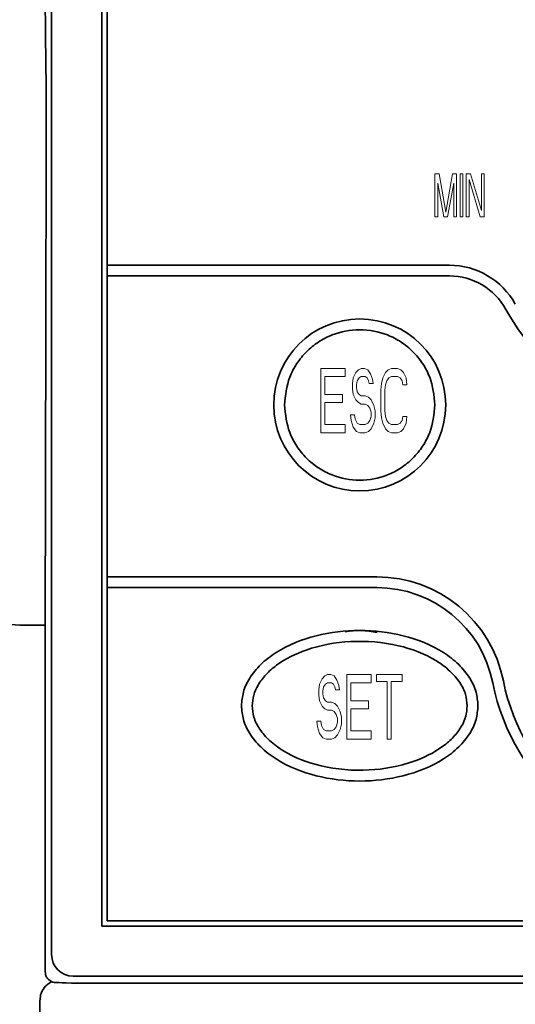
# Model space of a CAD drawing. Units: inches. Extents: x 85 to 693, y 899 to 1339.
# Drawn here: x 234 to 257, y 1170 to 1216 of the extents above; entities that cross this region are included whole.
import ezdxf

# ---------------------------------------------------------------- set-up
doc = ezdxf.new("R2010")
doc.units = ezdxf.units.IN
doc.layers.add('1. Основные', color=7, linetype='Continuous', lineweight=35)
doc.layers.add('1.1 Тонкие', color=7, linetype='Continuous', lineweight=15)

msp = doc.modelspace()

# ---------------------------------------------------------------- linework, layer by layer
at = {"layer": '1. Основные'}
for p, q in [((237.387, 1173.83), (237.387, 1237.83)), ((237.637, 1204.58), (237.637, 1237.58)), ((235.057, 1221.184), (235.057, 1197.13)), ((237.637, 1204.08), (237.637, 1204.58)), ((237.637, 1204.58), (253.555, 1204.58)), ((253.555, 1204.08), (237.637, 1204.08)), ((237.637, 1190.08), (237.637, 1204.08)), ((235.057, 1197.13), (235.057, 1187.184)), ((237.637, 1190.08), (250.18, 1190.08)), ((237.637, 1189.58), (237.637, 1190.08)), ((237.637, 1174.08), (237.637, 1189.58)), ((250.18, 1189.58), (237.637, 1189.58)), ((233.573, 1187.832), (231.637, 1187.979)), ((234.76, 1171.704), (234.76, 1187.832)), ((235.057, 1187.184), (235.057, 1172.5)), ((293.387, 1173.83), (237.387, 1173.83)), ((293.137, 1174.08), (237.637, 1174.08)), ((294.786, 1171.179), (235.987, 1171.179)), ((236.057, 1171.5), (294.717, 1171.5)), ((234.505, 1102.116), (234.505, 1170.316))]:
    msp.add_line(p, q, dxfattribs=at)
msp.add_circle((249.387, 1198.08), 4, dxfattribs=at)
for centre, radius, start, end in [((253.555, 1201.08), 3.5, 28.7822, 90), ((253.555, 1201.08), 3, 28.7822, 90), ((265.387, 1207.58), 10.5, 208.7822, 331.2178), ((250.18, 1184.08), 6, 11.1599, 90), ((250.18, 1184.08), 5.5, 11.1599, 90), ((249.387, 1184.08), 3.5, 76.5692, 101.1851), ((265.387, 1187.08), 10, 191.1599, 348.8401), ((265.387, 1187.08), 9.5, 191.1599, 348.8401)]:
    msp.add_arc(centre, radius, start, end, dxfattribs=at)
msp.add_ellipse((236.057, 1172.501), major_axis=(-0.708, -0.708), ratio=0.999315, start_param=5.498129, end_param=7.068244, dxfattribs=at)
for points, knots in [([(234.76, 1187.832), (234.811, 1211.955), (234.799, 1213.531), (234.782, 1214.408), (234.76, 1216.828)], [0, 0, 0, 0, 0.39947, 1, 1, 1, 1]), ([(245.887, 1198.08), (245.934, 1198.52), (246.006, 1199.2), (246.442, 1200.016), (246.894, 1200.572), (247.451, 1201.027), (248.267, 1201.449), (249.387, 1201.665), (250.507, 1201.449), (251.322, 1201.027), (251.879, 1200.572), (252.331, 1200.016), (252.767, 1199.2), (252.84, 1198.52), (252.887, 1198.08)], [0, 0, 0, 0, 0.119721, 0.184836, 0.25, 0.315115, 0.380279, 0.5, 0.619721, 0.684836, 0.75, 0.815115, 0.880279, 1, 1, 1, 1]), ([(252.887, 1198.08), (252.84, 1197.64), (252.767, 1196.961), (252.332, 1196.145), (251.879, 1195.589), (251.322, 1195.133), (250.507, 1194.711), (249.387, 1194.495), (248.267, 1194.711), (247.452, 1195.133), (246.895, 1195.588), (246.442, 1196.145), (246.006, 1196.96), (245.934, 1197.64), (245.887, 1198.08)], [0, 0, 0, 0, 0.119721, 0.184836, 0.25, 0.315115, 0.380279, 0.5, 0.619721, 0.684836, 0.75, 0.815115, 0.880279, 1, 1, 1, 1]), ([(254.887, 1184.08), (254.868, 1184.295), (254.829, 1184.75), (254.509, 1185.413), (253.989, 1186.042), (252.993, 1186.805), (251.424, 1187.423), (249.387, 1187.659), (247.35, 1187.423), (245.781, 1186.805), (244.784, 1186.042), (244.265, 1185.413), (243.944, 1184.75), (243.905, 1184.295), (243.887, 1184.08)], [0, 0, 0, 0, 0.045095, 0.095194, 0.151847, 0.215447, 0.357076, 0.5, 0.642924, 0.784553, 0.848153, 0.904806, 0.954905, 1, 1, 1, 1]), ([(244.387, 1184.08), (244.401, 1184.245), (244.429, 1184.583), (244.659, 1185.079), (245.019, 1185.555), (245.734, 1186.173), (247.045, 1186.811), (248.998, 1187.165), (251.094, 1186.995), (252.664, 1186.411), (253.58, 1185.73), (254.047, 1185.201), (254.335, 1184.639), (254.37, 1184.257), (254.387, 1184.08)], [0, 0, 0, 0, 0.038809, 0.079598, 0.126915, 0.179038, 0.301371, 0.466034, 0.642176, 0.792599, 0.854142, 0.910051, 0.958343, 1, 1, 1, 1]), ([(243.887, 1184.08), (243.905, 1183.865), (243.944, 1183.411), (244.265, 1182.747), (244.784, 1182.119), (245.781, 1181.356), (247.35, 1180.737), (249.387, 1180.501), (251.424, 1180.737), (252.993, 1181.356), (253.989, 1182.119), (254.509, 1182.747), (254.829, 1183.411), (254.868, 1183.865), (254.887, 1184.08)], [0, 0, 0, 0, 0.045095, 0.095194, 0.151847, 0.215447, 0.357076, 0.5, 0.642924, 0.784553, 0.848153, 0.904806, 0.954905, 1, 1, 1, 1]), ([(254.387, 1184.08), (254.373, 1183.915), (254.344, 1183.577), (254.115, 1183.081), (253.754, 1182.606), (253.04, 1181.987), (251.729, 1181.349), (249.776, 1180.996), (247.68, 1181.166), (246.11, 1181.749), (245.194, 1182.43), (244.727, 1182.96), (244.439, 1183.521), (244.403, 1183.903), (244.387, 1184.08)], [0, 0, 0, 0, 0.038809, 0.079598, 0.126915, 0.179038, 0.301371, 0.466034, 0.642176, 0.792599, 0.854142, 0.910051, 0.958343, 1, 1, 1, 1]), ([(235.068, 1171.24), (235.022, 1171.264), (234.937, 1171.309), (234.839, 1171.423), (234.773, 1171.555), (234.764, 1171.656), (234.76, 1171.704)], [0, 0, 0, 0, 0.275696, 0.513515, 0.768651, 1, 1, 1, 1]), ([(234.505, 1170.316), (234.505, 1170.316), (234.505, 1170.316), (234.564, 1170.745), (234.823, 1171.139), (235.068, 1171.24), (235.068, 1171.24)], [0, 0, 0, 0, 0.586079, 0.672527, 0.793834, 1, 1, 1, 1]), ([(235.987, 1171.179), (235.231, 1171.201), (235.183, 1171.202), (235.104, 1171.228), (235.068, 1171.24)], [0, 0, 0, 0, 0.546879, 1, 1, 1, 1])]:
    msp.add_open_spline(points, degree=3, knots=knots, dxfattribs=at)
msp.add_open_spline([(234.76, 1187.832), (234.755, 1187.832), (234.745, 1187.832), (234.669, 1187.832), (234.554, 1187.832), (234.4, 1187.832), (234.215, 1187.832), (234.009, 1187.832), (233.791, 1187.832), (233.646, 1187.832), (233.573, 1187.832)], degree=3, dxfattribs=at)
at = {"layer": '1.1 Тонкие'}
for p, q in [((252.887, 1206.83), (252.887, 1208.83)), ((252.887, 1208.83), (253.074, 1208.83)), ((253.074, 1208.83), (253.387, 1207.043)), ((253.387, 1207.043), (253.699, 1208.83)), ((253.699, 1208.83), (253.887, 1208.83)), ((253.887, 1208.83), (253.887, 1206.83)), ((254.054, 1206.83), (254.054, 1208.83)), ((254.054, 1208.83), (254.179, 1208.83)), ((254.179, 1208.83), (254.179, 1206.83)), ((254.345, 1206.83), (254.345, 1208.83)), ((254.345, 1208.83), (254.533, 1208.83)), ((254.533, 1208.83), (255.054, 1207.128)), ((255.054, 1207.128), (255.054, 1208.83)), ((255.054, 1208.83), (255.179, 1208.83)), ((255.179, 1208.83), (255.179, 1206.83)), ((253.304, 1206.83), (253.012, 1208.405)), ((253.012, 1208.405), (253.012, 1206.83)), ((253.762, 1208.405), (253.47, 1206.83)), ((253.762, 1206.83), (253.762, 1208.405)), ((254.47, 1208.575), (254.47, 1206.83)), ((254.991, 1206.83), (254.47, 1208.575)), ((253.012, 1206.83), (252.887, 1206.83)), ((253.47, 1206.83), (253.304, 1206.83)), ((253.887, 1206.83), (253.762, 1206.83)), ((254.179, 1206.83), (254.054, 1206.83)), ((254.47, 1206.83), (254.345, 1206.83)), ((255.179, 1206.83), (254.991, 1206.83)), ((247.58, 1199.781), (247.58, 1196.781)), ((248.705, 1199.781), (247.58, 1199.781)), ((248.705, 1199.398), (248.705, 1199.781)), ((249.205, 1199.59), (249.08, 1199.335)), ((249.33, 1199.718), (249.205, 1199.59)), ((249.455, 1199.781), (249.33, 1199.718)), ((249.611, 1199.781), (249.455, 1199.781)), ((249.767, 1199.718), (249.611, 1199.781)), ((249.892, 1199.526), (249.767, 1199.718)), ((249.986, 1199.271), (249.892, 1199.526)), ((250.58, 1199.59), (250.455, 1199.335)), ((250.705, 1199.718), (250.58, 1199.59)), ((250.861, 1199.781), (250.705, 1199.718)), ((251.142, 1199.781), (250.861, 1199.781)), ((251.298, 1199.718), (251.142, 1199.781)), ((251.423, 1199.59), (251.298, 1199.718)), ((251.548, 1199.335), (251.423, 1199.59)), ((247.767, 1199.398), (248.705, 1199.398)), ((247.767, 1198.569), (247.767, 1199.398)), ((249.08, 1199.335), (249.048, 1199.079)), ((249.048, 1199.079), (249.048, 1198.824)), ((249.236, 1199.016), (249.267, 1199.207)), ((249.236, 1198.888), (249.236, 1199.016)), ((249.267, 1199.207), (249.361, 1199.335)), ((249.361, 1199.335), (249.455, 1199.398)), ((249.455, 1199.398), (249.642, 1199.398)), ((249.642, 1199.398), (249.736, 1199.335)), ((249.736, 1199.335), (249.798, 1199.207)), ((249.798, 1199.207), (249.83, 1199.079)), ((249.83, 1199.079), (250.017, 1199.079)), ((250.017, 1199.079), (249.986, 1199.271)), ((250.392, 1199.079), (250.361, 1198.76)), ((250.455, 1199.335), (250.392, 1199.079)), ((250.548, 1198.76), (250.58, 1199.016)), ((250.58, 1199.016), (250.642, 1199.207)), ((250.642, 1199.207), (250.736, 1199.335)), ((250.736, 1199.335), (250.861, 1199.398)), ((250.861, 1199.398), (251.142, 1199.398)), ((251.142, 1199.398), (251.267, 1199.335)), ((251.267, 1199.335), (251.361, 1199.207)), ((251.361, 1199.207), (251.392, 1199.016)), ((251.392, 1199.016), (251.58, 1199.016)), ((251.58, 1199.016), (251.548, 1199.335)), ((248.58, 1198.569), (247.767, 1198.569)), ((248.58, 1198.186), (248.58, 1198.569)), ((249.048, 1198.824), (249.08, 1198.569)), ((249.08, 1198.569), (249.205, 1198.313)), ((249.267, 1198.696), (249.236, 1198.888)), ((249.361, 1198.569), (249.267, 1198.696)), ((249.455, 1198.505), (249.361, 1198.569)), ((250.361, 1198.76), (250.361, 1197.803)), ((250.548, 1197.803), (250.548, 1198.76)), ((247.767, 1198.186), (248.58, 1198.186)), ((247.767, 1197.164), (247.767, 1198.186)), ((249.205, 1198.313), (249.33, 1198.186)), ((249.33, 1198.186), (249.455, 1198.122)), ((249.642, 1198.505), (249.455, 1198.505)), ((249.455, 1198.122), (249.642, 1198.122)), ((249.798, 1198.441), (249.642, 1198.505)), ((249.642, 1198.122), (249.767, 1198.058)), ((249.923, 1198.313), (249.798, 1198.441)), ((250.048, 1198.058), (249.923, 1198.313)), ((249.767, 1198.058), (249.861, 1197.93)), ((249.861, 1197.93), (249.923, 1197.739)), ((249.923, 1197.739), (249.923, 1197.547)), ((250.111, 1197.803), (250.048, 1198.058)), ((250.111, 1197.484), (250.111, 1197.803)), ((250.361, 1197.803), (250.392, 1197.484)), ((250.58, 1197.547), (250.548, 1197.803)), ((248.955, 1197.611), (248.986, 1197.356)), ((249.142, 1197.611), (248.955, 1197.611)), ((248.986, 1197.356), (249.08, 1197.037)), ((249.173, 1197.42), (249.142, 1197.611)), ((249.267, 1197.228), (249.173, 1197.42)), ((249.392, 1197.164), (249.267, 1197.228)), ((249.767, 1197.228), (249.642, 1197.164)), ((249.861, 1197.356), (249.767, 1197.228)), ((249.923, 1197.547), (249.861, 1197.356)), ((249.923, 1196.973), (250.048, 1197.228)), ((250.048, 1197.228), (250.111, 1197.484)), ((250.392, 1197.484), (250.455, 1197.228)), ((250.455, 1197.228), (250.58, 1196.973)), ((250.642, 1197.356), (250.58, 1197.547)), ((250.736, 1197.228), (250.642, 1197.356)), ((250.861, 1197.164), (250.736, 1197.228)), ((251.267, 1197.228), (251.142, 1197.164)), ((251.361, 1197.356), (251.267, 1197.228)), ((251.392, 1197.547), (251.361, 1197.356)), ((251.58, 1197.547), (251.392, 1197.547)), ((251.423, 1196.973), (251.548, 1197.228)), ((251.548, 1197.228), (251.58, 1197.547)), ((247.58, 1196.781), (248.705, 1196.781)), ((248.705, 1197.164), (247.767, 1197.164)), ((248.705, 1196.781), (248.705, 1197.164)), ((249.08, 1197.037), (249.236, 1196.845)), ((249.236, 1196.845), (249.392, 1196.781)), ((249.642, 1197.164), (249.392, 1197.164)), ((249.392, 1196.781), (249.642, 1196.781)), ((249.642, 1196.781), (249.798, 1196.845)), ((249.798, 1196.845), (249.923, 1196.973)), ((250.58, 1196.973), (250.705, 1196.845)), ((250.705, 1196.845), (250.861, 1196.781)), ((251.142, 1197.164), (250.861, 1197.164)), ((250.861, 1196.781), (251.142, 1196.781)), ((251.142, 1196.781), (251.298, 1196.845)), ((251.298, 1196.845), (251.423, 1196.973)), ((247.637, 1185.339), (247.512, 1185.083)), ((247.762, 1185.466), (247.637, 1185.339)), ((247.887, 1185.53), (247.762, 1185.466)), ((248.043, 1185.53), (247.887, 1185.53)), ((248.199, 1185.466), (248.043, 1185.53)), ((248.324, 1185.275), (248.199, 1185.466)), ((248.418, 1185.02), (248.324, 1185.275)), ((248.793, 1185.53), (248.793, 1182.53)), ((249.918, 1185.53), (248.793, 1185.53)), ((249.918, 1185.147), (249.918, 1185.53)), ((250.168, 1185.53), (250.168, 1185.211)), ((251.356, 1185.53), (250.168, 1185.53)), ((251.356, 1185.211), (251.356, 1185.53)), ((247.512, 1185.083), (247.481, 1184.828)), ((247.481, 1184.828), (247.481, 1184.573)), ((247.668, 1184.764), (247.699, 1184.956)), ((247.699, 1184.956), (247.793, 1185.083)), ((247.793, 1185.083), (247.887, 1185.147)), ((247.887, 1185.147), (248.074, 1185.147)), ((248.074, 1185.147), (248.168, 1185.083)), ((248.168, 1185.083), (248.231, 1184.956)), ((248.231, 1184.956), (248.262, 1184.828)), ((248.262, 1184.828), (248.449, 1184.828)), ((248.449, 1184.828), (248.418, 1185.02)), ((248.981, 1185.147), (249.918, 1185.147)), ((248.981, 1184.317), (248.981, 1185.147)), ((250.168, 1185.211), (250.668, 1185.211)), ((250.668, 1185.211), (250.668, 1182.53)), ((250.856, 1182.53), (250.856, 1185.211)), ((250.856, 1185.211), (251.356, 1185.211)), ((247.481, 1184.573), (247.512, 1184.317)), ((247.668, 1184.637), (247.668, 1184.764)), ((247.699, 1184.445), (247.668, 1184.637)), ((247.793, 1184.317), (247.699, 1184.445)), ((247.512, 1184.317), (247.637, 1184.062)), ((247.637, 1184.062), (247.762, 1183.934)), ((247.762, 1183.934), (247.887, 1183.871)), ((247.887, 1184.254), (247.793, 1184.317)), ((248.074, 1184.254), (247.887, 1184.254)), ((248.231, 1184.19), (248.074, 1184.254)), ((248.356, 1184.062), (248.231, 1184.19)), ((248.481, 1183.807), (248.356, 1184.062)), ((249.793, 1184.317), (248.981, 1184.317)), ((248.981, 1183.934), (249.793, 1183.934)), ((248.981, 1182.913), (248.981, 1183.934)), ((249.793, 1183.934), (249.793, 1184.317)), ((247.887, 1183.871), (248.074, 1183.871)), ((248.074, 1183.871), (248.199, 1183.807)), ((248.199, 1183.807), (248.293, 1183.679)), ((248.293, 1183.679), (248.356, 1183.488)), ((248.356, 1183.488), (248.356, 1183.296)), ((248.543, 1183.551), (248.481, 1183.807)), ((248.543, 1183.232), (248.543, 1183.551)), ((247.387, 1183.36), (247.418, 1183.105)), ((247.574, 1183.36), (247.387, 1183.36)), ((247.418, 1183.105), (247.512, 1182.786)), ((247.606, 1183.169), (247.574, 1183.36)), ((247.699, 1182.977), (247.606, 1183.169)), ((247.824, 1182.913), (247.699, 1182.977)), ((248.199, 1182.977), (248.074, 1182.913)), ((248.293, 1183.105), (248.199, 1182.977)), ((248.356, 1183.296), (248.293, 1183.105)), ((248.356, 1182.722), (248.481, 1182.977)), ((248.481, 1182.977), (248.543, 1183.232)), ((247.512, 1182.786), (247.668, 1182.594)), ((247.668, 1182.594), (247.824, 1182.53)), ((248.074, 1182.913), (247.824, 1182.913)), ((247.824, 1182.53), (248.074, 1182.53)), ((248.074, 1182.53), (248.231, 1182.594)), ((248.231, 1182.594), (248.356, 1182.722)), ((248.793, 1182.53), (249.918, 1182.53)), ((249.918, 1182.913), (248.981, 1182.913)), ((249.918, 1182.53), (249.918, 1182.913)), ((250.668, 1182.53), (250.856, 1182.53))]:
    msp.add_line(p, q, dxfattribs=at)

doc.saveas('drawing.dxf')
